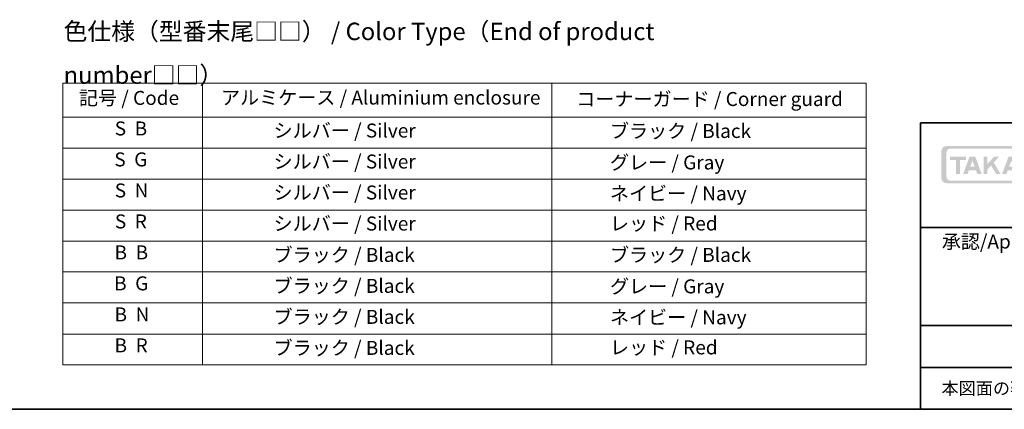
# Model space of a CAD drawing. Units: millimetres. Extents: x 0 to 11399, y 0 to 1967.
# Drawn here: x 446 to 1221, y 0 to 307 of the extents above; entities that cross this region are included whole.
import ezdxf
from ezdxf.enums import TextEntityAlignment as Align

# ---------------------------------------------------------------- set-up
doc = ezdxf.new("R2010")
doc.units = ezdxf.units.MM
doc.header["$LTSCALE"] = 5.5
for name, color, linetype, lineweight in [('Border (ISO)', 7, 'Continuous', 35), ('Hatch (ISO)', 1, 'Continuous', 18), ('Symbol (ISO)', 7, 'Continuous', 18), ('Title (ISO)', 7, 'Continuous', 35)]:
    doc.layers.add(name, color=color, linetype=linetype, lineweight=lineweight)
doc.styles.add('Note Text (TK)', font='MS PGothic.ttf')
doc.styles.add('Note Text (TK2)', font='MS PGothic.ttf')
doc.styles.add('文字スタイル40', font='MS PGothic.ttf')
doc.styles.add('文字スタイル67', font='arial.ttf')

# ---------------------------------------------------------------- blocks, each defined once
blk = doc.blocks.new('図面枠 tk図枠')
at = {"layer": 'Border (ISO)'}
blk.add_line((14.5, 8), (405.5, 8), dxfattribs=at)
blk = doc.blocks.new('表題欄 tk表題欄')
at = {"layer": 'Hatch (ISO)'}
h = blk.add_hatch(color=256, dxfattribs=at)
edge = h.paths.add_edge_path(flags=0)
edge.add_arc((95.44, 237.35), 0.596, 270, 360)
edge.add_line((96.04, 237.35), (96.04, 240.76))
edge.add_arc((95.44, 240.76), 0.596, 0, 90)
edge.add_line((95.44, 241.35), (79.01, 241.35))
edge.add_arc((79.01, 240.76), 0.596, 90, 180)
edge.add_line((78.41, 240.76), (78.41, 237.35))
edge.add_arc((79.01, 237.35), 0.596, 180, 270)
edge.add_line((79.01, 236.75), (95.44, 236.75))
edge = h.paths.add_edge_path()
edge.add_line((77.71, 241), (77.71, 237.1))
edge.add_arc((78.41, 237.1), 0.702, 180, 270)
edge.add_line((78.41, 236.4), (96.04, 236.4))
edge.add_arc((96.04, 237.1), 0.702, 270, 360)
edge.add_line((96.74, 237.1), (96.74, 241))
edge.add_arc((96.04, 241), 0.702, 0, 90)
edge.add_line((96.04, 241.71), (78.41, 241.71))
edge.add_arc((78.41, 241), 0.702, 90, 180)
for points in [[(78.94, 240.2), (78.94, 239.71), (79.79, 239.71), (79.79, 237.71), (80.38, 237.71), (80.38, 239.71), (81.23, 239.71), (81.23, 240.2)], [(85.55, 237.71), (84.81, 238.94), (84.29, 238.37), (84.29, 237.71), (83.77, 237.71), (83.77, 240.2), (84.29, 240.2), (84.29, 239.15), (85.26, 240.2), (85.98, 240.2), (85.19, 239.35), (86.17, 237.71)]]:
    blk.add_hatch(color=256, dxfattribs=at).paths.add_polyline_path(points)
h = blk.add_hatch(color=256, dxfattribs=at)
h.paths.add_polyline_path([(82.46, 238.76), (81.82, 238.76), (82.14, 239.63)], flags=0)
h.paths.add_polyline_path([(82.65, 238.24), (81.63, 238.24), (81.44, 237.71), (80.82, 237.71), (81.73, 240.2), (82.55, 240.2), (83.46, 237.71), (82.85, 237.71)])
h = blk.add_hatch(color=256, dxfattribs=at)
h.paths.add_polyline_path([(87.4, 238.76), (88.03, 238.76), (87.72, 239.63)], flags=0)
h.paths.add_polyline_path([(87.01, 237.71), (87.21, 238.24), (88.22, 238.24), (88.42, 237.71), (89.04, 237.71), (88.12, 240.2), (87.31, 240.2), (86.39, 237.71)])
at = {"layer": 'Title (ISO)'}
for p, q in [((74.71, 245.05), (255.71, 245.05)), ((74.71, 204.05), (74.71, 245.05)), ((74.71, 230.05), (230.71, 230.05)), ((74.71, 216.05), (230.71, 216.05)), ((255.71, 210.05), (74.71, 210.05)), ((74.71, 204.05), (255.71, 204.05))]:
    blk.add_line(p, q, dxfattribs=at)
at = {"layer": 'Title (ISO)', "color": 1, "insert": (87.21, 228.05), "char_height": 2, "attachment_point": 5, "line_spacing_factor": 1.5, "style": 'Note Text (TK)'}
blk.add_mtext('\\fＭＳ Ｐゴシック|b0|i0;{\\H2.0000;承認/Approved}', dxfattribs=at)
at = {"layer": 'Title (ISO)', "color": 7, "insert": (77.71, 207.05), "char_height": 1.8, "attachment_point": 4, "line_spacing_factor": 1.5, "style": 'Note Text (TK)'}
blk.add_mtext('\\fＭＳ Ｐゴシック|b0|i0;{\\H1.8000;本図面の著作権は株式会社タカチ電機工業に帰属します。 / Copyright (C)\xa0 TAKACHI ELECTRONICS ENCLOSURE CO., LTD. All Rights Reserved.}', dxfattribs=at)
at = {"layer": 'Title (ISO)', "color": 7}
for tag, p, height, style in [('<品名>_001', (157.5, 236.65), 2.5, 'Note Text (TK)'), ('<Title>_001', (157.71, 231.55), 2, '文字スタイル67'), ('<型番>_001', (157.66, 219.99), 3, '文字スタイル40'), ('作成日_001', (175.62, 211.78), 2.5, 'Note Text (TK)'), ('<ページ_No.>_001', (237.95, 212.3), 2.5, 'Note Text (TK)'), ('<総ページ数>_001', (246.79, 212.3), 2.5, 'Note Text (TK)')]:
    blk.add_attdef(tag, p, '', height=height, dxfattribs=dict(at, style=style))
at = {"layer": 'Title (ISO)', "color": 7, "style": 'Note Text (TK)'}
for tag, p in [('<尺度>', (243.21, 224.55)), ('<部品サイズ>', (112.21, 213.05))]:
    blk.add_attdef(tag, text='', height=2.5, dxfattribs=at).set_placement(p, align=Align.MIDDLE_CENTER)
blk = doc.blocks.new('テーブル11')
at = {"layer": 'Symbol (ISO)'}
for p, q in [((101.7, 54.63), (216.7, 54.63)), ((101.7, 54.63), (101.7, 49.8)), ((121.7, 54.63), (121.7, 49.8)), ((171.7, 54.63), (171.7, 49.8)), ((216.7, 54.63), (216.7, 49.8)), ((101.7, 49.8), (216.7, 49.8)), ((101.7, 49.8), (101.7, 14.34)), ((121.7, 49.8), (121.7, 14.34)), ((171.7, 49.8), (171.7, 14.34)), ((216.7, 49.8), (216.7, 14.34)), ((101.7, 45.37), (216.7, 45.37)), ((101.7, 40.94), (216.7, 40.94)), ((101.7, 36.5), (216.7, 36.5)), ((101.7, 32.07), (216.7, 32.07)), ((101.7, 27.64), (216.7, 27.64)), ((101.7, 23.21), (216.7, 23.21)), ((101.7, 18.77), (216.7, 18.77)), ((101.7, 14.34), (216.7, 14.34))]:
    blk.add_line(p, q, dxfattribs=at)
at = {"layer": 'Symbol (ISO)', "color": 7, "char_height": 2, "attachment_point": 7, "style": 'Note Text (TK2)'}
for s, insert in [('記号 / Code', (103.99, 50.92)), ('アルミケース / Aluminium enclosure', (124.34, 50.97)), ('コーナーガード / Corner guard', (175.21, 50.76)), ('S  B', (109.12, 46.55)), ('               シルバー / Silver', (122.7, 46.25)), ('            ブラック / Black', (172.7, 46.19)), ('S  G', (109.06, 42.12)), ('               シルバー / Silver', (122.7, 41.82)), ('            グレー / Gray', (172.7, 41.69)), ('S  N', (109.12, 37.68)), ('               シルバー / Silver', (122.7, 37.39)), ('            ネイビー / Navy', (172.7, 37.26)), ('S  R', (109.14, 33.25)), ('               シルバー / Silver', (122.7, 32.95)), ('            レッド / Red', (172.7, 32.96)), ('B  B', (109.09, 28.82)), ('               ブラック / Black', (122.7, 28.46)), ('            ブラック / Black', (172.7, 28.46)), ('B  G', (109.03, 24.39)), ('               ブラック / Black', (122.7, 24.03)), ('            グレー / Gray', (172.7, 23.96)), ('B  N', (109.09, 19.95)), ('               ブラック / Black', (122.7, 19.6)), ('            ネイビー / Navy', (172.7, 19.53)), ('B  R', (109.09, 15.52)), ('               ブラック / Black', (122.7, 15.16)), ('            レッド / Red', (172.7, 15.23))]:
    blk.add_mtext(s, dxfattribs=dict(at, insert=insert))

msp = doc.modelspace()

# ---------------------------------------------------------------- block references
at = {"xscale": 5.5, "yscale": 5.5, "zscale": 5.5}
for name, p in [('図面枠 tk図枠', (-79.75, -44)), ('テーブル11', (-79.75, -44)), ('表題欄 tk表題欄', (744.1015, -1122.2901))]:
    msp.add_blockref(name, p, dxfattribs=at)

# ---------------------------------------------------------------- texts
at = {"layer": 'Symbol (ISO)', "color": 7, "insert": (480.1125, 280.1472), "char_height": 13.75, "width": 582.163725, "attachment_point": 4, "line_spacing_factor": 1.5, "style": 'Note Text (TK)'}
msp.add_mtext('\\fＭＳ Ｐゴシック|b0|i0;色仕様（型番末尾□□） / Color Type（End of product number□□）', dxfattribs=at)

doc.saveas('drawing.dxf')
